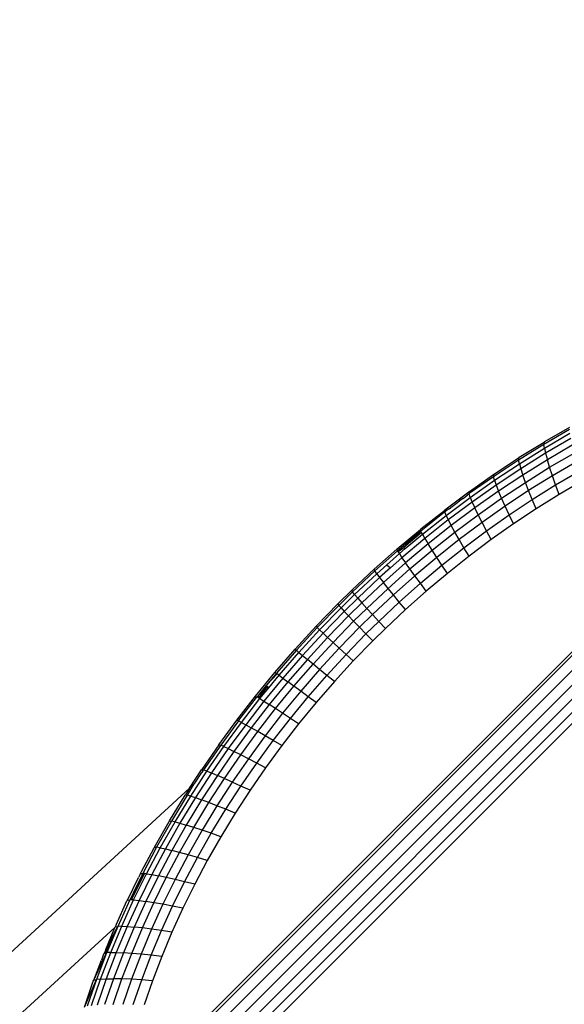
# Model space of a CAD drawing. Units: millimetres. Extents: x 528 to 9195, y -251 to 9276.
# Drawn here: x 4687 to 4722, y 2151 to 2214 of the extents above; entities that cross this region are included whole.
import ezdxf

# ---------------------------------------------------------------- set-up
doc = ezdxf.new("R2010")
doc.units = ezdxf.units.MM
doc.layers.add('Strefa bezpieczna', color=8, linetype='Continuous')
doc.dimstyles.get("Standard").update_dxf_attribs({"dimtxt": 180, "dimasz": 200, "dimexe": 0.18, "dimexo": 0.0625, "dimgap": 200, "dimtad": 0, "dimtih": 1, "dimtoh": 1, "dimlfac": 0.001, "dimzin": 0, "dimdsep": 46, "dimtxsty": 'Standard', "dimcen": 0.09, "dimse1": 1, "dimse2": 1, "dimadec": 0, "dimazin": 0, "dimtfac": 1, "dimtdec": 4, "dimtofl": 0, "dimtmove": 0, "dimatfit": 3, "dimfxl": 0, "dimtolj": 1, "dimtzin": 0, "dimarcsym": 0})

# ---------------------------------------------------------------- blocks, each defined once
blk = doc.blocks.new('*D1')
at = {"layer": 'Defpoints', "color": 0, "transparency": 16777216}
for p in [(9187.201, 9158.1), (2454.705, 2039.343), (9187.201, 1540.038)]:
    blk.add_point(p, dxfattribs=at)
at = {"layer": 'Strefa bezpieczna', "color": 0, "lineweight": -2, "transparency": 16777216}
for p, q in [((2654.705, 9158.1), (5350.953, 9158.1)), ((8987.201, 9158.1), (6290.953, 9158.1))]:
    blk.add_line(p, q, dxfattribs=at)
at = {"layer": 'Strefa bezpieczna', "color": 0, "transparency": 16777216}
for points in [[(2654.705, 9191.433), (2654.705, 9124.766), (2454.705, 9158.1)], [(8987.201, 9191.433), (8987.201, 9124.766), (9187.201, 9158.1)]]:
    blk.add_solid(points, dxfattribs=at)
at = {"layer": 'Strefa bezpieczna', "color": 0, "transparency": 16777216, "insert": (5820.953, 9158.1), "char_height": 180, "attachment_point": 5}
blk.add_mtext('\\A1;6.73', dxfattribs=at)
blk = doc.blocks.new('*D3')
at = {"layer": 'Defpoints', "color": 0, "transparency": 16777216}
for p in [(5632.668, 6469.396), (1721.78, 1241.936), (4606.623, 1241.936)]:
    blk.add_point(p, dxfattribs=at)
at = {"layer": 'Strefa bezpieczna', "color": 0, "lineweight": -2, "transparency": 16777216}
for p, q in [((1721.78, 6269.396), (1721.78, 4145.666)), ((1721.78, 1441.936), (1721.78, 3565.666))]:
    blk.add_line(p, q, dxfattribs=at)
at = {"layer": 'Strefa bezpieczna', "color": 0, "transparency": 16777216}
for points in [[(1688.446, 6269.396), (1755.113, 6269.396), (1721.78, 6469.396)], [(1688.446, 1441.936), (1755.113, 1441.936), (1721.78, 1241.936)]]:
    blk.add_solid(points, dxfattribs=at)
at = {"layer": 'Strefa bezpieczna', "color": 0, "transparency": 16777216, "insert": (1721.78, 3855.666), "char_height": 180, "attachment_point": 5}
blk.add_mtext('\\A1;5.23', dxfattribs=at)
blk = doc.blocks.new('*D4')
at = {"layer": 'Defpoints', "color": 0, "transparency": 16777216}
for p in [(3939.783, 8682.856), (3939.783, 1880.56), (7694.555, 1722.376)]:
    blk.add_point(p, dxfattribs=at)
at = {"layer": 'Strefa bezpieczna', "color": 0, "lineweight": -2, "transparency": 16777216}
for p, q in [((4139.783, 8682.856), (5347.169, 8682.856)), ((7494.555, 8682.856), (6287.169, 8682.856))]:
    blk.add_line(p, q, dxfattribs=at)
at = {"layer": 'Strefa bezpieczna', "color": 0, "transparency": 16777216}
for points in [[(4139.783, 8716.19), (4139.783, 8649.523), (3939.783, 8682.856)], [(7494.555, 8716.19), (7494.555, 8649.523), (7694.555, 8682.856)]]:
    blk.add_solid(points, dxfattribs=at)
at = {"layer": 'Strefa bezpieczna', "color": 0, "transparency": 16777216, "insert": (5817.169, 8682.856), "char_height": 180, "attachment_point": 5}
blk.add_mtext('\\A1;3.75', dxfattribs=at)

msp = doc.modelspace()

# ---------------------------------------------------------------- linework, layer by layer
for p, q in [((4693.275, 2144.491), (4739.128, 2190.336)), ((4693.396, 2144.37), (4739.249, 2190.214)), ((4693.867, 2143.898), (4739.72, 2189.743)), ((4694.338, 2143.431), (4740.191, 2189.276)), ((4694.793, 2142.983), (4740.646, 2188.827)), ((4695.221, 2142.565), (4741.075, 2188.41)), ((4741.43, 2188.066), (4695.577, 2142.221)), ((4720.487, 2186.86), (4722.084, 2187.776)), ((4722.069, 2187.627), (4720.435, 2186.673)), ((4720.469, 2186.432), (4722.09, 2187.378)), ((4720.435, 2186.673), (4718.819, 2185.666)), ((4718.859, 2185.845), (4720.441, 2186.817)), ((4720.441, 2186.817), (4720.435, 2186.673)), ((4720.469, 2186.432), (4720.435, 2186.673)), ((4720.487, 2186.86), (4720.441, 2186.817)), ((4722.148, 2187.038), (4720.543, 2186.101)), ((4722.239, 2186.614), (4720.655, 2185.689)), ((4718.859, 2185.845), (4718.817, 2185.804)), ((4718.867, 2185.434), (4720.469, 2186.432)), ((4720.543, 2186.101), (4718.957, 2185.114)), ((4720.469, 2186.432), (4720.543, 2186.101)), ((4720.543, 2186.101), (4720.655, 2185.689)), ((4720.801, 2185.207), (4722.363, 2186.119)), ((4718.819, 2185.666), (4717.224, 2184.607)), ((4717.25, 2184.776), (4718.817, 2185.804)), ((4717.284, 2184.384), (4718.867, 2185.434)), ((4718.817, 2185.804), (4718.819, 2185.666)), ((4718.867, 2185.434), (4718.819, 2185.666)), ((4718.867, 2185.434), (4718.957, 2185.114)), ((4720.655, 2185.689), (4719.089, 2184.714)), ((4720.801, 2185.207), (4720.655, 2185.689)), ((4722.516, 2185.564), (4720.978, 2184.667)), ((4717.224, 2184.607), (4715.66, 2183.53)), ((4715.677, 2183.666), (4717.213, 2184.739)), ((4717.25, 2184.776), (4717.213, 2184.739)), ((4717.213, 2184.739), (4717.224, 2184.607)), ((4717.284, 2184.384), (4717.224, 2184.607)), ((4718.957, 2185.114), (4717.391, 2184.074)), ((4719.089, 2184.714), (4717.542, 2183.688)), ((4718.957, 2185.114), (4719.089, 2184.714)), ((4719.257, 2184.245), (4719.089, 2184.714)), ((4719.257, 2184.245), (4720.801, 2185.207)), ((4720.978, 2184.667), (4719.459, 2183.72)), ((4720.978, 2184.667), (4720.801, 2185.207)), ((4721.182, 2184.084), (4720.978, 2184.667)), ((4721.182, 2184.084), (4722.693, 2184.967)), ((4715.736, 2183.292), (4717.284, 2184.384)), ((4717.391, 2184.074), (4715.859, 2182.994)), ((4717.284, 2184.384), (4717.391, 2184.074)), ((4717.391, 2184.074), (4717.542, 2183.688)), ((4717.732, 2183.233), (4719.257, 2184.245)), ((4719.459, 2183.72), (4719.257, 2184.245)), ((4719.688, 2183.153), (4721.182, 2184.084)), ((4721.406, 2183.473), (4721.182, 2184.084)), ((4722.89, 2184.341), (4721.406, 2183.473)), ((4714.109, 2182.492), (4715.644, 2183.633)), ((4715.276, 2183.217), (4715.66, 2183.53)), ((4715.677, 2183.666), (4715.644, 2183.633)), ((4715.644, 2183.633), (4715.66, 2183.53)), ((4715.736, 2183.292), (4715.66, 2183.53)), ((4717.542, 2183.688), (4716.029, 2182.621)), ((4717.732, 2183.233), (4717.542, 2183.688)), ((4719.459, 2183.72), (4717.958, 2182.724)), ((4719.688, 2183.153), (4719.459, 2183.72)), ((4721.406, 2183.473), (4719.939, 2182.559)), ((4714.194, 2182.138), (4715.736, 2183.292)), ((4715.859, 2182.994), (4714.332, 2181.852)), ((4714.383, 2182.549), (4715.049, 2183.072)), ((4715.276, 2183.217), (4715.049, 2183.072)), ((4715.736, 2183.292), (4715.859, 2182.994)), ((4715.859, 2182.994), (4716.029, 2182.621)), ((4716.241, 2182.182), (4717.732, 2183.233)), ((4717.958, 2182.724), (4716.491, 2181.689)), ((4717.958, 2182.724), (4717.732, 2183.233)), ((4718.213, 2182.174), (4717.958, 2182.724)), ((4718.213, 2182.174), (4719.688, 2183.153)), ((4719.939, 2182.559), (4719.688, 2183.153)), ((4712.575, 2181.274), (4714.081, 2182.462)), ((4714.105, 2182.36), (4712.587, 2181.136)), ((4712.684, 2180.941), (4714.194, 2182.138)), ((4714.109, 2182.492), (4714.081, 2182.462)), ((4714.081, 2182.462), (4714.105, 2182.36)), ((4714.105, 2182.36), (4714.141, 2182.367)), ((4714.194, 2182.138), (4714.105, 2182.36)), ((4714.194, 2182.431), (4714.109, 2182.492)), ((4714.141, 2182.367), (4714.194, 2182.431)), ((4714.383, 2182.549), (4714.194, 2182.431)), ((4714.194, 2182.138), (4714.332, 2181.852)), ((4716.029, 2182.621), (4714.521, 2181.493)), ((4714.755, 2181.07), (4716.241, 2182.182)), ((4716.241, 2182.182), (4716.029, 2182.621)), ((4716.491, 2181.689), (4716.241, 2182.182)), ((4716.77, 2181.156), (4718.213, 2182.174)), ((4718.49, 2181.596), (4718.213, 2182.174)), ((4719.939, 2182.559), (4718.49, 2181.596)), ((4714.332, 2181.852), (4712.838, 2180.667)), ((4714.521, 2181.493), (4713.045, 2180.322)), ((4714.332, 2181.852), (4714.521, 2181.493)), ((4714.755, 2181.07), (4714.521, 2181.493)), ((4716.491, 2181.689), (4715.028, 2180.595)), ((4716.77, 2181.156), (4716.491, 2181.689)), ((4718.49, 2181.596), (4717.073, 2180.596)), ((4711.074, 2180.013), (4712.551, 2181.248)), ((4712.457, 2181.027), (4711.198, 2179.969)), ((4712.627, 2181.057), (4711.484, 2180.101)), ((4711.484, 2180.101), (4712.457, 2181.027)), ((4711.585, 2180.018), (4712.684, 2180.941)), ((4712.587, 2181.136), (4712.457, 2181.027)), ((4712.575, 2181.274), (4712.551, 2181.248)), ((4712.551, 2181.248), (4712.587, 2181.136)), ((4712.627, 2181.057), (4712.587, 2181.136)), ((4712.684, 2180.941), (4712.627, 2181.057)), ((4712.684, 2180.941), (4712.838, 2180.667)), ((4713.3, 2179.916), (4714.755, 2181.07)), ((4715.028, 2180.595), (4714.755, 2181.07)), ((4715.333, 2180.08), (4716.77, 2181.156)), ((4717.073, 2180.596), (4716.77, 2181.156)), ((4712.838, 2180.667), (4711.376, 2179.44)), ((4713.045, 2180.322), (4711.602, 2179.11)), ((4712.838, 2180.667), (4713.045, 2180.322)), ((4713.3, 2179.916), (4713.045, 2180.322)), ((4715.028, 2180.595), (4713.596, 2179.459)), ((4715.333, 2180.08), (4715.028, 2180.595)), ((4717.073, 2180.596), (4715.661, 2179.539)), ((4711.054, 2179.991), (4709.606, 2178.709)), ((4711.099, 2179.886), (4709.643, 2178.593)), ((4710.41, 2178.992), (4711.207, 2179.701)), ((4711.074, 2180.013), (4711.054, 2179.991)), ((4711.054, 2179.991), (4711.099, 2179.886)), ((4711.198, 2179.969), (4711.099, 2179.886)), ((4711.132, 2179.828), (4711.099, 2179.886)), ((4711.132, 2179.828), (4711.484, 2180.101)), ((4711.207, 2179.701), (4711.132, 2179.828)), ((4711.198, 2179.969), (4711.484, 2180.101)), ((4711.207, 2179.701), (4711.585, 2180.018)), ((4711.207, 2179.701), (4711.376, 2179.44)), ((4711.484, 2180.101), (4711.585, 2180.018)), ((4711.877, 2178.721), (4713.3, 2179.916)), ((4713.596, 2179.459), (4713.3, 2179.916)), ((4713.925, 2178.963), (4715.333, 2180.08)), ((4715.661, 2179.539), (4715.333, 2180.08)), ((4709.763, 2178.418), (4710.41, 2178.992)), ((4711.602, 2179.11), (4710.191, 2177.857)), ((4710.41, 2178.992), (4710.65, 2178.795)), ((4711.376, 2179.44), (4710.65, 2178.795)), ((4711.376, 2179.44), (4711.602, 2179.11)), ((4711.877, 2178.721), (4711.602, 2179.11)), ((4713.596, 2179.459), (4712.196, 2178.283)), ((4712.549, 2177.807), (4713.925, 2178.963)), ((4713.925, 2178.963), (4713.596, 2179.459)), ((4714.278, 2178.442), (4713.925, 2178.963)), ((4715.661, 2179.539), (4714.278, 2178.442)), ((4708.173, 2177.363), (4709.606, 2178.709)), ((4709.643, 2178.593), (4708.222, 2177.259)), ((4708.354, 2177.094), (4709.763, 2178.418)), ((4709.606, 2178.709), (4709.643, 2178.593)), ((4709.763, 2178.418), (4709.643, 2178.593)), ((4709.763, 2178.418), (4709.948, 2178.171)), ((4710.65, 2178.795), (4709.948, 2178.171)), ((4710.487, 2177.486), (4711.877, 2178.721)), ((4712.196, 2178.283), (4711.877, 2178.721)), ((4714.278, 2178.442), (4712.926, 2177.306)), ((4709.948, 2178.171), (4708.552, 2176.86)), ((4710.191, 2177.857), (4708.813, 2176.563)), ((4709.948, 2178.171), (4710.191, 2177.857)), ((4710.487, 2177.486), (4710.191, 2177.857)), ((4712.196, 2178.283), (4710.827, 2177.067)), ((4711.203, 2176.612), (4712.549, 2177.807)), ((4712.549, 2177.807), (4712.196, 2178.283)), ((4712.926, 2177.306), (4712.549, 2177.807)), ((4707.289, 2176.494), (4708.173, 2177.363)), ((4708.222, 2177.259), (4707.346, 2176.397)), ((4707.484, 2176.24), (4708.354, 2177.094)), ((4708.173, 2177.363), (4708.222, 2177.259)), ((4708.354, 2177.094), (4708.222, 2177.259)), ((4708.354, 2177.094), (4708.552, 2176.86)), ((4709.128, 2176.21), (4710.487, 2177.486)), ((4710.827, 2177.067), (4709.49, 2175.811)), ((4710.827, 2177.067), (4710.487, 2177.486)), ((4711.203, 2176.612), (4710.827, 2177.067)), ((4712.926, 2177.306), (4711.605, 2176.132)), ((4705.902, 2175.068), (4707.289, 2176.494)), ((4707.289, 2176.494), (4707.346, 2176.397)), ((4708.552, 2176.86), (4707.692, 2176.015)), ((4708.813, 2176.563), (4707.963, 2175.728)), ((4708.552, 2176.86), (4708.813, 2176.563)), ((4709.128, 2176.21), (4708.813, 2176.563)), ((4709.889, 2175.377), (4711.203, 2176.612)), ((4711.605, 2176.132), (4711.203, 2176.612)), ((4707.346, 2176.397), (4705.97, 2174.983)), ((4706.119, 2174.836), (4707.484, 2176.24)), ((4707.692, 2176.015), (4706.341, 2174.626)), ((4707.484, 2176.24), (4707.346, 2176.397)), ((4707.484, 2176.24), (4707.692, 2176.015)), ((4707.692, 2176.015), (4707.963, 2175.728)), ((4708.29, 2175.387), (4709.128, 2176.21)), ((4709.49, 2175.811), (4708.666, 2175.001)), ((4709.49, 2175.811), (4709.128, 2176.21)), ((4709.889, 2175.377), (4709.49, 2175.811)), ((4711.605, 2176.132), (4710.314, 2174.92)), ((4707.963, 2175.728), (4706.629, 2174.356)), ((4706.975, 2174.035), (4708.29, 2175.387)), ((4708.29, 2175.387), (4707.963, 2175.728)), ((4708.666, 2175.001), (4708.29, 2175.387)), ((4709.078, 2174.581), (4709.889, 2175.377)), ((4710.314, 2174.92), (4709.889, 2175.377)), ((4704.562, 2173.611), (4705.902, 2175.068)), ((4705.97, 2174.983), (4704.642, 2173.538)), ((4704.802, 2173.404), (4706.119, 2174.836)), ((4706.341, 2174.626), (4705.037, 2173.208)), ((4705.902, 2175.068), (4705.97, 2174.983)), ((4706.119, 2174.836), (4705.97, 2174.983)), ((4706.119, 2174.836), (4706.341, 2174.626)), ((4706.341, 2174.626), (4706.629, 2174.356)), ((4708.666, 2175.001), (4707.371, 2173.67)), ((4707.806, 2173.273), (4709.078, 2174.581)), ((4709.078, 2174.581), (4708.666, 2175.001)), ((4709.518, 2174.137), (4709.078, 2174.581)), ((4710.314, 2174.92), (4709.518, 2174.137)), ((4706.629, 2174.356), (4705.341, 2172.956)), ((4705.706, 2172.654), (4706.975, 2174.035)), ((4706.975, 2174.035), (4706.629, 2174.356)), ((4707.371, 2173.67), (4706.975, 2174.035)), ((4709.518, 2174.137), (4708.268, 2172.852)), ((4703.27, 2172.126), (4704.562, 2173.611)), ((4704.642, 2173.538), (4703.361, 2172.065)), ((4703.531, 2171.942), (4704.802, 2173.404)), ((4704.562, 2173.611), (4704.642, 2173.538)), ((4704.802, 2173.404), (4704.642, 2173.538)), ((4704.802, 2173.404), (4705.037, 2173.208)), ((4707.371, 2173.67), (4706.122, 2172.312)), ((4707.806, 2173.273), (4707.371, 2173.67)), ((4705.037, 2173.208), (4703.779, 2171.761)), ((4705.341, 2172.956), (4704.099, 2171.527)), ((4704.482, 2171.247), (4705.706, 2172.654)), ((4705.037, 2173.208), (4705.341, 2172.956)), ((4705.706, 2172.654), (4705.341, 2172.956)), ((4706.122, 2172.312), (4705.706, 2172.654)), ((4706.578, 2171.937), (4707.806, 2173.273)), ((4708.268, 2172.852), (4707.061, 2171.541)), ((4708.268, 2172.852), (4707.806, 2173.273)), ((4702.026, 2170.613), (4703.27, 2172.126)), ((4703.361, 2172.065), (4702.758, 2171.331)), ((4702.758, 2171.331), (4703.416, 2172.026)), ((4703.27, 2172.126), (4703.361, 2172.065)), ((4703.416, 2172.026), (4703.361, 2172.065)), ((4703.531, 2171.942), (4703.416, 2172.026)), ((4706.122, 2172.312), (4704.917, 2170.926)), ((4706.578, 2171.937), (4706.122, 2172.312)), ((4703.779, 2171.761), (4702.569, 2170.288)), ((4702.877, 2171.146), (4703.531, 2171.942)), ((4704.099, 2171.527), (4702.904, 2170.072)), ((4703.531, 2171.942), (4703.779, 2171.761)), ((4703.779, 2171.761), (4704.099, 2171.527)), ((4704.482, 2171.247), (4704.099, 2171.527)), ((4705.393, 2170.575), (4706.578, 2171.937)), ((4707.061, 2171.541), (4705.898, 2170.203)), ((4707.061, 2171.541), (4706.578, 2171.937)), ((4702.715, 2171.28), (4702.144, 2170.585)), ((4702.144, 2170.585), (4702.784, 2171.222)), ((4702.784, 2171.222), (4702.214, 2170.511)), ((4702.308, 2170.454), (4702.877, 2171.146)), ((4702.758, 2171.331), (4702.715, 2171.28)), ((4702.715, 2171.28), (4702.784, 2171.222)), ((4702.784, 2171.222), (4702.877, 2171.146)), ((4703.303, 2169.812), (4704.482, 2171.247)), ((4704.917, 2170.926), (4703.757, 2169.515)), ((4704.917, 2170.926), (4704.482, 2171.247)), ((4705.393, 2170.575), (4704.917, 2170.926)), ((4700.83, 2169.072), (4702.026, 2170.613)), ((4700.972, 2169.076), (4702.091, 2170.517)), ((4701.132, 2168.938), (4702.308, 2170.454)), ((4702.569, 2170.288), (4701.405, 2168.788)), ((4702.026, 2170.613), (4702.108, 2170.549)), ((4702.091, 2170.517), (4702.108, 2170.549)), ((4702.108, 2170.549), (4702.127, 2170.565)), ((4702.144, 2170.585), (4702.127, 2170.565)), ((4702.214, 2170.511), (4702.127, 2170.565)), ((4702.308, 2170.454), (4702.214, 2170.511)), ((4702.308, 2170.454), (4702.569, 2170.288)), ((4702.569, 2170.288), (4702.904, 2170.072)), ((4704.253, 2169.188), (4705.393, 2170.575)), ((4705.898, 2170.203), (4704.777, 2168.84)), ((4705.898, 2170.203), (4705.393, 2170.575)), ((4702.904, 2170.072), (4701.754, 2168.591)), ((4702.17, 2168.352), (4703.303, 2169.812)), ((4703.757, 2169.515), (4702.642, 2168.077)), ((4703.303, 2169.812), (4702.904, 2170.072)), ((4703.757, 2169.515), (4703.303, 2169.812)), ((4704.253, 2169.188), (4703.757, 2169.515)), ((4699.682, 2167.505), (4700.83, 2169.072)), ((4700.936, 2169.04), (4699.804, 2167.483)), ((4700.003, 2167.396), (4701.132, 2168.938)), ((4700.83, 2169.072), (4700.936, 2169.04)), ((4700.936, 2169.04), (4700.972, 2169.076)), ((4701.132, 2168.938), (4700.936, 2169.04)), ((4701.132, 2168.938), (4701.405, 2168.788)), ((4703.156, 2167.775), (4704.253, 2169.188)), ((4704.777, 2168.84), (4704.253, 2169.188)), ((4701.405, 2168.788), (4700.288, 2167.262)), ((4701.754, 2168.591), (4700.651, 2167.084)), ((4701.083, 2166.866), (4702.17, 2168.352)), ((4701.405, 2168.788), (4701.754, 2168.591)), ((4702.17, 2168.352), (4701.754, 2168.591)), ((4702.642, 2168.077), (4702.17, 2168.352)), ((4704.777, 2168.84), (4703.7, 2167.452)), ((4702.642, 2168.077), (4701.571, 2166.616)), ((4702.104, 2166.338), (4703.156, 2167.775)), ((4703.156, 2167.775), (4702.642, 2168.077)), ((4703.7, 2167.452), (4703.156, 2167.775)), ((4699.682, 2167.505), (4698.6, 2165.931)), ((4699.804, 2167.483), (4698.702, 2165.906)), ((4698.922, 2165.829), (4700.003, 2167.396)), ((4700.288, 2167.262), (4699.218, 2165.711)), ((4700.651, 2167.084), (4699.595, 2165.552)), ((4699.682, 2167.505), (4699.804, 2167.483)), ((4700.003, 2167.396), (4699.804, 2167.483)), ((4700.003, 2167.396), (4700.288, 2167.262)), ((4700.288, 2167.262), (4700.651, 2167.084)), ((4701.083, 2166.866), (4700.651, 2167.084)), ((4703.7, 2167.452), (4702.666, 2166.041)), ((4700.041, 2165.356), (4701.083, 2166.866)), ((4701.571, 2166.616), (4700.546, 2165.129)), ((4701.571, 2166.616), (4701.083, 2166.866)), ((4702.104, 2166.338), (4701.571, 2166.616)), ((4697.822, 2164.741), (4698.582, 2165.912)), ((4697.89, 2164.236), (4698.922, 2165.829)), ((4698.582, 2165.912), (4698.6, 2165.931)), ((4698.662, 2165.847), (4698.582, 2165.912)), ((4698.6, 2165.931), (4698.702, 2165.906)), ((4698.662, 2165.847), (4698.609, 2165.741)), ((4698.662, 2165.847), (4698.702, 2165.906)), ((4698.922, 2165.829), (4698.702, 2165.906)), ((4698.922, 2165.829), (4699.218, 2165.711)), ((4701.096, 2164.877), (4702.104, 2166.338)), ((4702.666, 2166.041), (4701.676, 2164.606)), ((4702.666, 2166.041), (4702.104, 2166.338)), ((4698.165, 2165.056), (4698.609, 2165.741)), ((4699.218, 2165.711), (4698.196, 2164.135)), ((4699.595, 2165.552), (4698.586, 2163.995)), ((4699.046, 2163.822), (4700.041, 2165.356)), ((4699.218, 2165.711), (4699.595, 2165.552)), ((4700.546, 2165.129), (4699.567, 2163.619)), ((4700.041, 2165.356), (4699.595, 2165.552)), ((4700.546, 2165.129), (4700.041, 2165.356)), ((4701.096, 2164.877), (4700.546, 2165.129)), ((4697.822, 2164.741), (4660.627, 2130.608)), ((4697.822, 2164.741), (4697.553, 2164.317)), ((4697.704, 2164.345), (4698.122, 2165.017)), ((4698.122, 2165.017), (4697.822, 2164.741)), ((4698.165, 2165.056), (4698.122, 2165.017)), ((4700.133, 2163.393), (4701.096, 2164.877)), ((4701.676, 2164.606), (4700.73, 2163.148)), ((4701.676, 2164.606), (4701.096, 2164.877)), ((4696.538, 2162.649), (4697.531, 2164.294)), ((4697.657, 2164.3), (4696.664, 2162.639)), ((4696.889, 2162.591), (4697.89, 2164.236)), ((4698.196, 2164.135), (4697.206, 2162.506)), ((4697.531, 2164.294), (4697.553, 2164.317)), ((4697.553, 2164.317), (4697.657, 2164.3)), ((4698.586, 2163.995), (4697.608, 2162.387)), ((4697.704, 2164.345), (4697.657, 2164.3)), ((4697.89, 2164.236), (4697.657, 2164.3)), ((4697.89, 2164.236), (4698.196, 2164.135)), ((4698.196, 2164.135), (4698.586, 2163.995)), ((4699.046, 2163.822), (4698.586, 2163.995)), ((4698.082, 2162.236), (4699.046, 2163.822)), ((4699.567, 2163.619), (4698.618, 2162.059)), ((4699.567, 2163.619), (4699.046, 2163.822)), ((4699.2, 2161.858), (4700.133, 2163.393)), ((4700.133, 2163.393), (4699.567, 2163.619)), ((4700.73, 2163.148), (4700.133, 2163.393)), ((4695.585, 2160.973), (4696.513, 2162.621)), ((4696.664, 2162.639), (4695.717, 2160.972)), ((4696.513, 2162.621), (4696.538, 2162.649)), ((4696.538, 2162.649), (4696.664, 2162.639)), ((4696.889, 2162.591), (4696.664, 2162.639)), ((4700.73, 2163.148), (4699.813, 2161.641)), ((4695.949, 2160.937), (4696.889, 2162.591)), ((4697.206, 2162.506), (4696.277, 2160.869)), ((4697.608, 2162.387), (4696.689, 2160.77)), ((4696.889, 2162.591), (4697.206, 2162.506)), ((4697.177, 2160.643), (4698.082, 2162.236)), ((4697.206, 2162.506), (4697.608, 2162.387)), ((4698.082, 2162.236), (4697.608, 2162.387)), ((4698.618, 2162.059), (4697.727, 2160.491)), ((4698.618, 2162.059), (4698.082, 2162.236)), ((4699.2, 2161.858), (4698.618, 2162.059)), ((4698.323, 2160.317), (4699.2, 2161.858)), ((4699.813, 2161.641), (4698.951, 2160.127)), ((4699.813, 2161.641), (4699.2, 2161.858)), ((4694.759, 2159.416), (4695.557, 2160.94)), ((4695.717, 2160.972), (4694.829, 2159.297)), ((4695.069, 2159.275), (4695.949, 2160.937)), ((4696.277, 2160.869), (4695.406, 2159.225)), ((4695.557, 2160.94), (4695.585, 2160.973)), ((4695.585, 2160.973), (4695.717, 2160.972)), ((4695.949, 2160.937), (4695.717, 2160.972)), ((4696.689, 2160.77), (4695.83, 2159.146)), ((4695.949, 2160.937), (4696.277, 2160.869)), ((4696.277, 2160.869), (4696.689, 2160.77)), ((4697.177, 2160.643), (4696.689, 2160.77)), ((4696.329, 2159.042), (4697.177, 2160.643)), ((4697.727, 2160.491), (4696.892, 2158.915)), ((4697.727, 2160.491), (4697.177, 2160.643)), ((4697.502, 2158.768), (4698.323, 2160.317)), ((4698.323, 2160.317), (4697.727, 2160.491)), ((4698.951, 2160.127), (4698.144, 2158.606)), ((4698.951, 2160.127), (4698.323, 2160.317)), ((4693.859, 2157.597), (4694.569, 2159.039)), ((4694.111, 2157.611), (4694.943, 2159.287)), ((4694.829, 2159.297), (4694.232, 2158.082)), ((4694.232, 2158.082), (4694.908, 2159.29)), ((4694.249, 2157.606), (4695.069, 2159.275)), ((4694.66, 2159.251), (4694.569, 2159.039)), ((4695.406, 2159.225), (4694.594, 2157.573)), ((4694.66, 2159.251), (4694.692, 2159.289)), ((4694.692, 2159.289), (4694.759, 2159.416)), ((4694.692, 2159.289), (4694.829, 2159.297)), ((4694.908, 2159.29), (4694.829, 2159.297)), ((4694.943, 2159.287), (4694.908, 2159.29)), ((4695.069, 2159.275), (4694.943, 2159.287)), ((4695.83, 2159.146), (4695.027, 2157.515)), ((4695.069, 2159.275), (4695.406, 2159.225)), ((4695.406, 2159.225), (4695.83, 2159.146)), ((4695.538, 2157.434), (4696.329, 2159.042)), ((4696.329, 2159.042), (4695.83, 2159.146)), ((4696.892, 2158.915), (4696.113, 2157.332)), ((4696.892, 2158.915), (4696.329, 2159.042)), ((4697.502, 2158.768), (4696.892, 2158.915)), ((4696.736, 2157.212), (4697.502, 2158.768)), ((4698.144, 2158.606), (4697.391, 2157.077)), ((4698.144, 2158.606), (4697.502, 2158.768)), ((4694.002, 2157.614), (4693.233, 2155.925)), ((4693.487, 2155.93), (4694.249, 2157.606)), ((4693.824, 2157.554), (4693.859, 2157.597)), ((4693.859, 2157.597), (4694.002, 2157.614)), ((4694.232, 2158.082), (4694.002, 2157.614)), ((4694.111, 2157.611), (4694.002, 2157.614)), ((4694.249, 2157.606), (4694.111, 2157.611)), ((4694.249, 2157.606), (4694.594, 2157.573)), ((4693.164, 2156.07), (4693.824, 2157.554)), ((4694.594, 2157.573), (4693.84, 2155.914)), ((4695.027, 2157.515), (4694.283, 2155.877)), ((4694.594, 2157.573), (4695.027, 2157.515)), ((4694.804, 2155.819), (4695.538, 2157.434)), ((4695.538, 2157.434), (4695.027, 2157.515)), ((4696.113, 2157.332), (4695.39, 2155.743)), ((4696.113, 2157.332), (4695.538, 2157.434)), ((4696.025, 2155.65), (4696.736, 2157.212)), ((4696.736, 2157.212), (4696.113, 2157.332)), ((4697.391, 2157.077), (4696.692, 2155.543)), ((4697.391, 2157.077), (4696.736, 2157.212)), ((4693.048, 2155.851), (4663.185, 2128.491)), ((4692.474, 2154.439), (4693.048, 2155.851)), ((4692.783, 2154.248), (4693.487, 2155.93)), ((4693.233, 2155.925), (4692.982, 2155.325)), ((4693.048, 2155.851), (4693.085, 2155.898)), ((4693.056, 2155.57), (4693.233, 2155.925)), ((4693.085, 2155.898), (4693.164, 2156.07)), ((4693.085, 2155.898), (4693.233, 2155.925)), ((4693.84, 2155.914), (4693.144, 2154.249)), ((4693.487, 2155.93), (4693.233, 2155.925)), ((4693.487, 2155.93), (4693.84, 2155.914)), ((4694.283, 2155.877), (4693.595, 2154.233)), ((4693.84, 2155.914), (4694.283, 2155.877)), ((4694.126, 2154.198), (4694.804, 2155.819)), ((4694.804, 2155.819), (4694.283, 2155.877)), ((4695.39, 2155.743), (4694.722, 2154.148)), ((4695.39, 2155.743), (4694.804, 2155.819)), ((4696.025, 2155.65), (4695.39, 2155.743)), ((4692.462, 2154.215), (4692.897, 2155.249)), ((4692.474, 2154.439), (4692.897, 2155.249)), ((4692.982, 2155.325), (4692.533, 2154.253)), ((4692.897, 2155.249), (4693.056, 2155.57)), ((4693.056, 2155.57), (4692.982, 2155.325)), ((4695.368, 2154.082), (4696.025, 2155.65)), ((4696.692, 2155.543), (4696.025, 2155.65)), ((4696.692, 2155.543), (4696.047, 2154.003)), ((4692.474, 2154.439), (4692.371, 2154.193)), ((4691.716, 2152.483), (4692.523, 2154.23)), ((4692.523, 2154.23), (4691.873, 2152.529)), ((4692.138, 2152.561), (4692.783, 2154.248)), ((4692.331, 2154.141), (4692.206, 2153.761)), ((4692.331, 2154.141), (4692.371, 2154.193)), ((4692.371, 2154.193), (4692.462, 2154.215)), ((4692.462, 2154.215), (4692.523, 2154.23)), ((4693.144, 2154.249), (4692.506, 2152.579)), ((4692.533, 2154.253), (4692.523, 2154.23)), ((4692.783, 2154.248), (4692.533, 2154.253)), ((4692.783, 2154.248), (4693.144, 2154.249)), ((4693.595, 2154.233), (4692.965, 2152.583)), ((4693.144, 2154.249), (4693.595, 2154.233)), ((4693.505, 2152.572), (4694.126, 2154.198)), ((4694.126, 2154.198), (4693.595, 2154.233)), ((4694.722, 2154.148), (4694.11, 2152.547)), ((4694.722, 2154.148), (4694.126, 2154.198)), ((4695.368, 2154.082), (4694.722, 2154.148)), ((4694.766, 2152.509), (4695.368, 2154.082)), ((4696.047, 2154.003), (4695.368, 2154.082)), ((4696.047, 2154.003), (4695.455, 2152.457)), ((4691.716, 2152.483), (4692.206, 2153.761)), ((4691.552, 2150.869), (4692.138, 2152.561)), ((4692.138, 2152.561), (4691.873, 2152.529)), ((4692.506, 2152.579), (4691.926, 2150.905)), ((4692.138, 2152.561), (4692.506, 2152.579)), ((4692.965, 2152.583), (4692.392, 2150.929)), ((4692.506, 2152.579), (4692.965, 2152.583)), ((4692.94, 2150.942), (4693.505, 2152.572)), ((4693.505, 2152.572), (4692.965, 2152.583)), ((4694.11, 2152.547), (4693.505, 2152.572)), ((4691.121, 2150.768), (4691.873, 2152.529)), ((4691.121, 2150.768), (4691.673, 2152.425)), ((4691.873, 2152.529), (4691.282, 2150.823)), ((4691.673, 2152.425), (4691.716, 2152.483)), ((4691.716, 2152.483), (4691.873, 2152.529)), ((4694.11, 2152.547), (4693.554, 2150.942)), ((4694.766, 2152.509), (4694.11, 2152.547)), ((4694.219, 2150.931), (4694.766, 2152.509)), ((4695.455, 2152.457), (4694.766, 2152.509)), ((4695.455, 2152.457), (4694.916, 2150.907))]:
    msp.add_line(p, q)

# ---------------------------------------------------------------- dimensions: what is measured, and where the dimension line sits
at = {"layer": 'Strefa bezpieczna'}
for base, p1, p2, picture, middle in [((9187.201, 9158.1), (2454.705, 2039.343), (9187.201, 1540.038), '*D1', (5820.953, 9158.1)), ((3939.783, 8682.856), (7694.555, 1722.376), (3939.783, 1880.56), '*D4', (5817.169, 8682.856))]:
    dim = msp.add_linear_dim(base=base, p1=p1, p2=p2, dimstyle='Standard', dxfattribs=at)
    dim.commit()
    dim.dimension.update_dxf_attribs({"geometry": picture, "text_midpoint": middle})
dim = msp.add_linear_dim(base=(1721.78, 1241.936), p1=(5632.668, 6469.396), p2=(4606.623, 1241.936), angle=90, dimstyle='Standard', dxfattribs=at)
dim.commit()
dim.dimension.update_dxf_attribs({"geometry": '*D3', "text_midpoint": (1721.78, 3855.666)})

doc.saveas('drawing.dxf')
